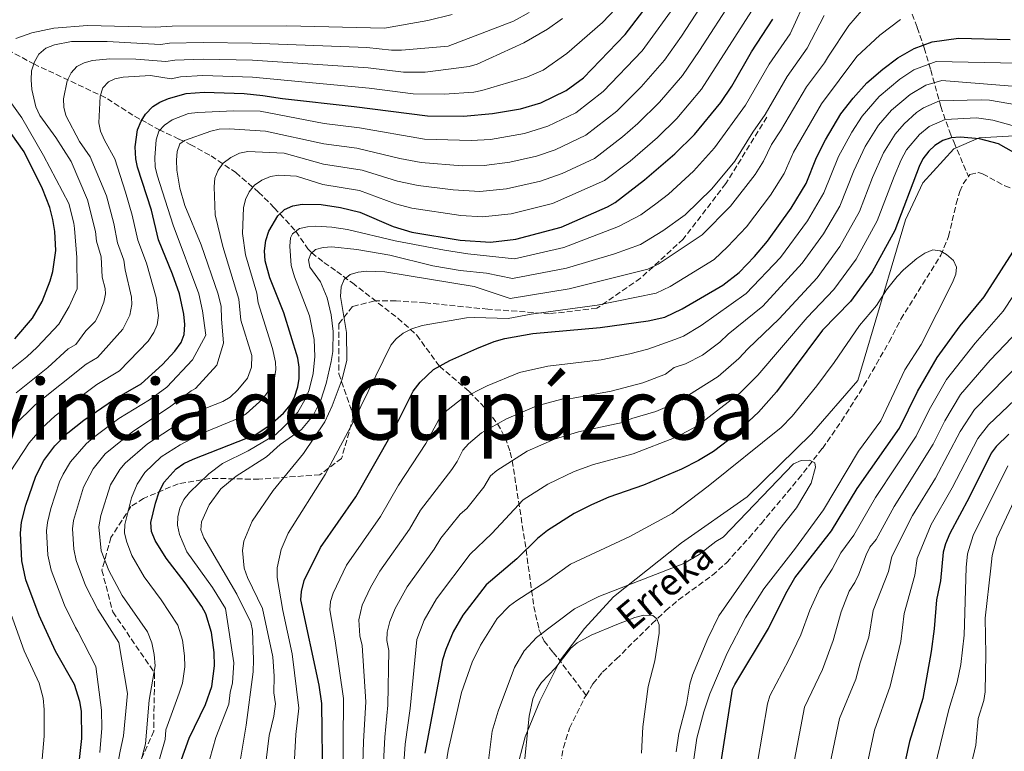
# Model space of a CAD drawing. Units: metres. Extents: x 593050 to 596429, y 4786905 to 4788365.
# Drawn here: x 595455 to 595748, y 4787662 to 4787880 of the extents above; entities that cross this region are included whole.
import ezdxf

# ---------------------------------------------------------------- set-up
doc = ezdxf.new("R2010")
doc.units = ezdxf.units.M
doc.header["$MEASUREMENT"] = 0
doc.linetypes.add('DGN Style 3', pattern=[2.435890702152634, 1.739921930109024, -0.6959687720436097])
for name, color, linetype, lineweight in [('Barranco lineal', 142, 'DGN Style 3', 13), ('Curva de nivel directora', 30, 'Continuous', 30), ('Curva de nivel intermedia', 30, 'Continuous', 0), ('Límite de Autonomía', 7, 'Continuous', 0), ('Senda', 7, 'DGN Style 3', 0), ('Texto de arroyo-regatas y barrancos', 142, 'Continuous', 0), ('Texto de Provincia', 135, 'Continuous', 0)]:
    doc.layers.add(name, color=color, linetype=linetype, lineweight=lineweight)
doc.styles.add('Style-Arial', font='arial.ttf')

msp = doc.modelspace()

# ---------------------------------------------------------------- linework, layer by layer
at = {"layer": 'Barranco lineal', "color": 142, "linetype": 'DGN Style 3', "lineweight": 13}
for points in [[(595737.5, 4787833.41, 370.8500000000058), (595737.9699999997, 4787834.039999999, 370.8500000000058), (595740.4800000006, 4787834.619999999, 370.8500000000058), (595741.7199999997, 4787834.26, 370.8500000000058), (595748.2999999998, 4787830.66, 370.8500000000058), (595754.8099999996, 4787828.310000001, 370.8500000000058), (595757, 4787828.050000001, 371.7299999999959), (595759.0800000001, 4787828.07, 373.5099999999948), (595761.6500000004, 4787828.220000001, 375), (595776.0199999996, 4787829.140000001, 377.070000000007), (595788.7199999997, 4787830.57, 378.5399999999936), (595801.1600000003, 4787833.09, 379.7200000000012), (595804.6399999997, 4787834.100000001, 380), (595809.1799999997, 4787835.939999999, 380.3399999999965), (595815.4900000002, 4787839.980000001, 380.8000000000029), (595819.2999999998, 4787843.390000001, 381.1199999999953), (595822.7599999999, 4787847.289999999, 381.5099999999948), (595828.4800000006, 4787855.539999999, 382.4400000000023), (595832.1500000004, 4787862.100000001, 383.2299999999959), (595835.1399999997, 4787868.83, 384.070000000007), (595837.4400000004, 4787875.82, 384.9100000000035), (595842.5, 4787895.949999999, 387.3800000000047)], [(595720.79, 4787881.82, 405.5500000000029), (595722.2699999996, 4787877.83, 403.070000000007), (595724.29, 4787871.75, 399.0800000000018), (595726.2699999996, 4787865.189999999, 394.1999999999971), (595729.2400000002, 4787854.34, 384.2799999999988), (595731.9400000004, 4787846.680000001, 377.3899999999995), (595733.2100000001, 4787843.609999999, 375.4700000000012), (595737.5, 4787833.41, 370.8500000000058)], [(595449.3600000005, 4787872.32, 470), (595459.2400000002, 4787866.980000001, 465), (595479.1299999999, 4787857.66, 455), (595481.1799999997, 4787856.58, 454.0800000000018), (595489.2699999996, 4787851.390000001, 451.1300000000047), (595491.25, 4787850.300000001, 450.1000000000058), (595493.2199999997, 4787849.279999999, 448.570000000007), (595496.5199999996, 4787847.430000001, 445.2700000000041), (595502.5099999999, 4787844.59, 440.7899999999936), (595505.8399999999, 4787842.99, 439.0099999999948), (595512.0599999996, 4787839.57, 436.5500000000029), (595519.4000000004, 4787834.619999999, 433.0500000000029), (595526.1699999999, 4787828.800000001, 428.8800000000047), (595530.8700000001, 4787824.130000001, 425.3500000000058), (595537.29, 4787817.15, 420), (595540.8099999996, 4787811.939999999, 415.9900000000052), (595542, 4787810.689999999, 415), (595545.6500000004, 4787807.83, 412.8099999999977), (595549.4400000004, 4787805.180000001, 411.0599999999977), (595554.0999999996, 4787801.74, 409.3699999999953), (595567.6799999997, 4787791.220000001, 406.3399999999965), (595573.25, 4787786.24, 404.1999999999971), (595580.0300000003, 4787776.949999999, 400), (595588.8700000001, 4787769.41, 395.3899999999995), (595594.3399999999, 4787763.76, 392.0899999999965), (595597.3200000003, 4787759.789999999, 390), (595599.5599999996, 4787755.710000001, 388.0500000000029), (595601.1299999999, 4787751.380000001, 386.1100000000006), (595601.7000000002, 4787748.800000001, 385), (595605.8200000003, 4787722.279999999, 375), (595608.1200000001, 4787705.430000001, 368.1999999999971), (595609.6600000003, 4787698.58, 365.5599999999977), (595611.1900000004, 4787695.109999999, 363.8800000000047), (595613.8499999996, 4787691.689999999, 361.1999999999971), (595615.3399999999, 4787689.960000001, 360.25), (595623.6600000003, 4787678.91, 358.3999999999942)], [(595623.6600000003, 4787678.91, 358.3999999999942), (595625.7300000006, 4787682.359999999, 358.3999999999942), (595628.5700000003, 4787685.810000001, 358.3999999999942), (595632.6399999997, 4787689.720000001, 358.4600000000065), (595643.29, 4787700.210000001, 359.8899999999995), (595647.4000000004, 4787704.16, 360), (595651.2199999997, 4787707.359999999, 360.2799999999988), (595661.29, 4787714.699999999, 361.3399999999965), (595665.4900000002, 4787718.430000001, 361.6999999999971), (595672.1900000004, 4787725.869999999, 361.5899999999965), (595675.7599999999, 4787730.050000001, 361.9199999999983), (595686.9199999999, 4787743.359999999, 364.2200000000012), (595694.0300000003, 4787752.470000001, 365.4799999999959), (595699.7300000006, 4787760.619999999, 366.3999999999942), (595706.4000000004, 4787771.17, 367.429999999993), (595713.9000000004, 4787784.180000001, 368.3500000000058), (595717.3899999997, 4787790.930000001, 368.5399999999936), (595729.2999999998, 4787809.99, 369.9400000000023), (595731.5800000001, 4787815.539999999, 370.2899999999936), (595733.8399999999, 4787825.32, 370.7899999999936), (595734.9800000006, 4787829.01, 370.8500000000058), (595735.9299999997, 4787831.310000001, 370.8500000000058), (595737.5, 4787833.41, 370.8500000000058)], [(595620.1299999999, 4787615.74, 353.3999999999942), (595616.1500000004, 4787636.02, 355.2899999999936), (595615.4199999999, 4787643.480000001, 356.320000000007), (595615.4000000004, 4787650.960000001, 357.3800000000047), (595616.0899999999, 4787658.430000001, 358.1699999999983), (595616.9299999997, 4787663.369999999, 358.3999999999942), (595618.7699999996, 4787669.16, 358.3999999999942), (595623.1600000003, 4787678.08, 358.3999999999942), (595623.6600000003, 4787678.91, 358.3999999999942)]]:
    msp.add_polyline3d(points, dxfattribs=at)
at = {"layer": 'Curva de nivel directora', "color": 30, "linetype": 'Continuous', "lineweight": 30, "flags": 128}
for points, elevation in [([(595489.6799999982, 4787838.690000001), (595489.4599999991, 4787842.270000001), (595490.1900000002, 4787847.34), (595491.2099999993, 4787849.890000001), (595492.5199999991, 4787852.029999999), (595494.7099999996, 4787854.260000001), (595496.8099999984, 4787855.619999999), (595499.3799999988, 4787856.699999999), (595504.6099999992, 4787858.130000002), (595509.9699999992, 4787858.550000002), (595521.9199999984, 4787858.130000002), (595527.4599999995, 4787857.57), (595533.329999999, 4787856.630000002), (595554.6100000002, 4787854.32), (595576.4799999992, 4787851.490000002), (595587.2100000003, 4787851.400000001), (595595.7899999989, 4787852.210000001), (595604.2000000001, 4787853.640000002), (595610.2100000003, 4787855.4), (595617.7299999995, 4787859.060000001), (595622.8799999993, 4787862.83), (595635.269999999, 4787875.720000001), (595645.8100000002, 4787889.560000001)], 450), ([(595498.069999999, 4787742.369999999), (595501.6699999999, 4787746.380000002), (595503.9499999998, 4787747.939999999), (595506.7399999994, 4787749.27), (595525.1300000004, 4787756.520000001), (595529.5499999993, 4787759.420000002), (595533.5999999995, 4787762.990000002), (595535.6200000001, 4787765.350000001), (595536.9099999998, 4787767.779999999), (595537.92, 4787770.780000002), (595538.2399999998, 4787773.250000001), (595538.2300000008, 4787776.630000004), (595537.8399999996, 4787779.370000001), (595533.7499999994, 4787792.800000002), (595529.5099999991, 4787803.250000001), (595528.1199999988, 4787808.289999999), (595527.969999999, 4787811.340000001), (595528.3699999992, 4787814.390000002), (595529.2000000007, 4787817.140000001), (595531.9500000001, 4787821.760000001), (595533.9399999992, 4787823.58), (595536.4200000003, 4787824.730000001), (595539.1200000005, 4787825.16), (595544.8499999992, 4787825.090000002), (595550.5299999987, 4787824.230000001), (595556.329999999, 4787822.82), (595566.289999999, 4787818.530000002), (595571.8500000001, 4787816.87), (595586.1899999988, 4787814.500000001), (595595.1799999988, 4787813.910000001), (595602.7599999983, 4787814.82), (595616.2599999988, 4787818.37), (595630.07, 4787824.420000001), (595632.3699999999, 4787825.720000002), (595641.0699999993, 4787832.430000001), (595650.0900000005, 4787840.210000004), (595655.94, 4787845.95), (595663.7999999988, 4787855.449999999), (595667.0300000008, 4787860.34), (595672.9000000004, 4787870.580000003), (595679.2899999986, 4787880.28)], 425), ([(595545.3599999989, 4787652.5), (595545.0399999992, 4787676.51), (595544.1899999997, 4787681.95), (595538.7599999983, 4787707.359999999), (595538.9199999992, 4787709.850000001), (595539.7999999998, 4787713.100000001), (595544.619999999, 4787722.99), (595555.1800000002, 4787738.050000001), (595566.0299999998, 4787757.220000003), (595572.1999999988, 4787769.480000002), (595574.2399999995, 4787772.24), (595578.2299999993, 4787775.970000001), (595583.149999999, 4787778.630000001), (595591.1399999998, 4787782.210000002), (595596.2899999997, 4787784.279999999), (595599.5399999997, 4787785.210000001), (595607.7999999986, 4787786.670000001), (595627.8999999996, 4787788.500000001), (595642.2000000002, 4787790.480000001), (595647.1299999988, 4787791.580000001), (595652.2800000008, 4787794.029999999), (595664.409999999, 4787801.050000002), (595669.2399999992, 4787804.890000002), (595673.8599999994, 4787809.61), (595677.7199999995, 4787814.160000001), (595684.7600000004, 4787823.990000002), (595689.1999999994, 4787831.390000002), (595692.2399999994, 4787839.15), (595694.9399999994, 4787844.350000001), (595699.4999999991, 4787852.119999999), (595703.1499999992, 4787856.820000002), (595707.2699999987, 4787861.37), (595711.9899999994, 4787865.430000001), (595716.4699999986, 4787868.830000003), (595721.3799999993, 4787871.560000001), (595726.7300000003, 4787873.560000001), (595734.5800000003, 4787874.600000001), (595749.9400000004, 4787874.260000001)], 400), ([(595453.6000000001, 4787785.07), (595458.8599999995, 4787791.300000002), (595461.7499999995, 4787796.250000001), (595464.119999999, 4787802.410000001), (595464.9199999992, 4787805.16), (595465.7799999996, 4787811.390000002), (595465.5699999996, 4787817.08), (595464.9799999994, 4787820.609999999), (595464.0099999993, 4787824.26), (595461.8599999992, 4787829.730000001), (595456.4500000001, 4787840.830000001), (595446.9100000003, 4787854.090000001)], 475), ([(595740.7899999997, 4787844.689999999), (595735.0599999987, 4787845.190000001), (595732.3200000006, 4787844.980000002), (595729.8899999986, 4787844.170000001), (595727.5199999993, 4787842.690000001), (595725.7099999988, 4787840.960000001), (595723.9699999999, 4787838.690000001), (595722.8300000001, 4787836.420000002), (595715.6300000004, 4787817.4), (595708.86, 4787805.02), (595702.3600000001, 4787796.180000002), (595694.0599999987, 4787787.690000001), (595680.3899999983, 4787769.340000002), (595675.0499999984, 4787763.26), (595666.1999999994, 4787755.01), (595661.6100000006, 4787751.54), (595657.1400000001, 4787748.830000001), (595652.1, 4787746.29), (595640.7800000008, 4787741.510000002), (595630.47, 4787737.970000001), (595625.2599999999, 4787735.670000001), (595620.1599999992, 4787733.070000002), (595612.230000001, 4787728.000000002), (595609.2200000001, 4787725.619999999), (595603.0299999987, 4787719.550000001), (595593.9699999995, 4787711.800000001), (595587.0400000004, 4787702.770000001), (595584.0999999989, 4787697.810000001), (595581.8899999984, 4787692.600000001), (595580.9200000005, 4787689.480000001), (595575.7199999993, 4787661.710000001)], 375), ([(595751.0699999991, 4787840.59), (595746.4800000003, 4787843.220000001), (595740.7899999997, 4787844.689999999)], 375), ([(595471.3999999989, 4787646.440000001), (595473.5400000003, 4787666.09), (595473.4599999997, 4787674.189999999), (595473.0099999983, 4787677.050000001), (595471.3699999999, 4787682.130000002), (595465.7399999994, 4787692.100000001), (595460.8899999991, 4787702.660000001), (595456.9299999983, 4787713.340000001), (595455.7399999992, 4787718.949999999), (595455.3300000002, 4787727.240000002), (595455.6299999997, 4787730.470000002), (595456.859999999, 4787735.57), (595459.8299999996, 4787744.16), (595462.2500000002, 4787748.910000003), (595465.5400000005, 4787753.279999999), (595469.4499999998, 4787757.060000001), (595474.1799999995, 4787760.87), (595483.2999999991, 4787767.130000001), (595491.2099999993, 4787771.699999999), (595497.6199999999, 4787777.430000001), (595501.2599999986, 4787781.390000002), (595503.0999999982, 4787784.060000002), (595504.0199999991, 4787786.390000002), (595504.2400000005, 4787789.380000002), (595503.97, 4787792.470000001), (595502.5999999997, 4787798.550000001), (595500.5900000003, 4787804.36), (595496.3599999992, 4787814.590000001), (595494.2699999993, 4787823.420000002), (595490.1799999989, 4787836.24), (595489.6799999982, 4787838.690000001)], 450), ([(595663.62, 4787657.250000002), (595667.3099999981, 4787680.75), (595667.9400000006, 4787682.189999999), (595677.9599999987, 4787698.859999999), (595683.150000001, 4787709.230000001), (595685.869999999, 4787713.930000002), (595696.7099999996, 4787727.930000001), (595704.3699999995, 4787740.51), (595716.9699999993, 4787758.470000002), (595722.3600000006, 4787769.37), (595728.1599999986, 4787779.59), (595735.0399999986, 4787788.930000001), (595742.209999999, 4787797.59), (595752.4599999995, 4787813.710000002)], 375), ([(595749.5099999991, 4787756.740000002), (595745.7899999997, 4787753.070000002), (595744.2599999986, 4787751.050000001), (595737.7199999985, 4787737.810000002), (595731.9299999994, 4787727.17), (595730.6699999988, 4787724.07), (595729.9600000002, 4787721.570000002), (595729.1899999991, 4787713.03), (595728.02, 4787707.350000001), (595727.3499999995, 4787698.760000001), (595726.4599999998, 4787691.970000001), (595723.9699999999, 4787677.990000002), (595719.9299999987, 4787665.180000001), (595716.2499999995, 4787648.539999999), (595715.1499999998, 4787644.380000002), (595708.0300000008, 4787629.439999999), (595705.5900000001, 4787623.930000001), (595704.5100000004, 4787621.24), (595703.6299999997, 4787618.490000002)], 400), ([(595499.6000000001, 4787649.609999999), (595505.53, 4787666.140000001), (595510.4000000005, 4787676.240000002), (595512.2400000001, 4787681.61), (595513.0599999982, 4787687.699999999), (595512.9899999988, 4787691.730000001), (595512.1399999995, 4787697.640000002), (595510.51, 4787703.170000001), (595509.2699999996, 4787705.410000001), (595504.37, 4787712.42), (595498.6900000004, 4787719.760000001), (595495.3800000001, 4787725.050000002), (595494.2899999993, 4787727.730000001), (595494.1100000006, 4787730.449999999), (595495.4499999994, 4787736.16), (595496.6399999985, 4787739.550000001), (595498.069999999, 4787742.369999999)], 425)]:
    msp.add_lwpolyline(points, dxfattribs=dict(at, elevation=elevation))
at = {"layer": 'Curva de nivel intermedia', "color": 30, "linetype": 'Continuous', "lineweight": 0, "flags": 128}
for points, elevation in [([(595481.2500000015, 4787642.380000001), (595484.9800000021, 4787662.320000002), (595486.0199999993, 4787666.91), (595487.1200000012, 4787679.489999999), (595484.5900000009, 4787694.65), (595478.2899999999, 4787704.529999998), (595474.6800000002, 4787711.619999998), (595471.8700000005, 4787719.099999999), (595471.1600000019, 4787722.460000001), (595470.8400000001, 4787728.519999998), (595471.1300000006, 4787730.999999999), (595474.0800000011, 4787740.960000001), (595476.9100000008, 4787746.369999998), (595480.5499999997, 4787750.83), (595488.7700000008, 4787757.54), (595499.6600000005, 4787764.730000001), (595506.1600000004, 4787769.59), (595507.3700000019, 4787770.340000001), (595513.8000000003, 4787777.300000001), (595515.7699999994, 4787783.800000001), (595515.1900000006, 4787791.080000001), (595515.0099999995, 4787794.76), (595514.1900000013, 4787798.400000001), (595509.0999999996, 4787813.140000001), (595504.1900000012, 4787824.820000002), (595502.7699999998, 4787829.98), (595501.8900000012, 4787835.359999999), (595501.7800000017, 4787838.289999999), (595501.9100000013, 4787840.880000001), (595502.7800000008, 4787843.220000001), (595504.1599999999, 4787844.180000001), (595511.9800000008, 4787846.989999999), (595514.4300000005, 4787847.539999999), (595517.3899999999, 4787847.650000001), (595528.290000001, 4787846.92), (595545.5900000012, 4787843.17), (595555.4500000007, 4787841.909999999), (595568.2100000012, 4787838.849999999), (595574.6300000007, 4787837.640000001), (595586.8000000012, 4787836.640000001), (595593.3800000016, 4787836.689999999), (595601.0199999993, 4787837.760000001), (595608.9400000008, 4787839.499999999), (595614.4600000016, 4787841.390000001), (595623.5900000001, 4787845.720000001), (595632.8100000003, 4787852.939999999), (595640.0700000002, 4787860.199999999), (595647.0100000004, 4787868.069999999), (595652.110000001, 4787875.210000001), (595661.9200000013, 4787890.460000002)], 440.0000000000001), ([(595478.0000000016, 4787771.480000001), (595484.7400000007, 4787775.619999998), (595493.3600000017, 4787784.359999999), (595495.0100000014, 4787786.960000001), (595495.9600000012, 4787789.279999999), (595496.3700000005, 4787792.100000001), (595495.6700000007, 4787797.46), (595492.860000001, 4787807.619999999), (595490.2200000014, 4787814.449999999), (595488.5899999996, 4787821.899999999), (595486.5500000012, 4787828.810000001), (595483.4100000008, 4787838.690000001), (595480.3100000005, 4787844.300000001), (595479.1399999993, 4787846.949999999), (595478.5899999995, 4787849.390000001), (595479.030000002, 4787857.359999998), (595479.8600000013, 4787859.83), (595481.5199999998, 4787861.679999999), (595483.4199999997, 4787862.539999999), (595485.8800000006, 4787862.989999998), (595494.0600000013, 4787863.57), (595500.1900000002, 4787862.499999999), (595502.9500000007, 4787863.13), (595509.6300000016, 4787863.480000001), (595524.3800000016, 4787863.029999999), (595559.1200000008, 4787859.739999999), (595572.2500000002, 4787858.039999999), (595581.4700000003, 4787857.96), (595590.23, 4787858.57), (595592.6799999998, 4787859.050000001), (595606.0400000017, 4787863.060000001), (595610.8600000008, 4787865.11), (595617.9300000007, 4787870.029999999), (595628.5900000002, 4787879.350000001), (595636.2900000004, 4787887.569999999)], 455.0000000000001), ([(595684.4000000005, 4787875.96), (595689.7100000012, 4787887.560000001)], 420), ([(595478.9300000014, 4787661.939999999), (595479.5599999995, 4787669.140000001), (595479.4600000011, 4787674.55), (595477.72, 4787687.519999998), (595472.350000001, 4787697.949999999), (595471.6400000004, 4787699.140000001), (595468.4200000016, 4787705.739999999), (595464.4000000005, 4787716.220000001), (595463.4500000007, 4787720.710000001), (595463.0900000007, 4787727.880000001), (595463.3099999997, 4787730.369999999), (595464.3100000012, 4787734.550000001), (595466.9500000009, 4787742.56), (595468.0100000004, 4787744.819999999), (595470.2099999997, 4787748.489999999), (595474.8600000012, 4787753.789999999), (595477.0600000005, 4787755.760000001), (595484.6300000012, 4787761.369999998), (595493.7599999997, 4787766.95), (595498.8500000014, 4787770.67), (595506.48, 4787778.850000001), (595510.4699999999, 4787786.189999998), (595509.4900000008, 4787793.49), (595508.4, 4787798.48), (595500.7500000013, 4787818.980000001), (595495.9500000001, 4787833.869999999), (595495.4100000014, 4787836.31), (595495.2999999997, 4787839.119999999), (595495.6999999997, 4787844.380000001), (595496.52, 4787846.9), (595498.1800000007, 4787848.750000001), (595500.4500000017, 4787850.369999999), (595505.3400000001, 4787852.189999999), (595508.1000000006, 4787852.49), (595518.8600000007, 4787852.98), (595526.6200000013, 4787852.859999999), (595545.7099999997, 4787849.220000001), (595556.270000001, 4787847.949999998), (595575.5500000016, 4787844.56), (595589.5000000015, 4787844.119999999), (595595.2700000004, 4787844.49), (595605.36, 4787846.259999999), (595612.3300000015, 4787848.390000001), (595620.6599999998, 4787852.390000001), (595628.74, 4787858.749999999), (595640.3600000007, 4787870.92), (595651.2300000003, 4787885.759999999)], 445), ([(595484.0800000012, 4787632.329999999), (595492.5300000003, 4787664.529999999), (595493.63, 4787677.520000001), (595495.3700000012, 4787687.71), (595495.1500000021, 4787691.119999999), (595494.4200000013, 4787694.609999998), (595493.1200000005, 4787697.84), (595485.5400000009, 4787708.640000001), (595481.5800000001, 4787716.100000001), (595479.3499999995, 4787721.980000001), (595478.6000000006, 4787729.159999999), (595479.2100000008, 4787732.499999999), (595482.1400000012, 4787741.67), (595484.8400000012, 4787746.21), (595486.4700000007, 4787748.099999999), (595493.1500000017, 4787753.880000001), (595506.5500000016, 4787762.52), (595508.7100000008, 4787763.76), (595515.5800000017, 4787766.469999999), (595517.7000000007, 4787767.779999999), (595520.0499999998, 4787769.92), (595522.8900000007, 4787773.4), (595524.1, 4787776.710000001), (595524.1700000014, 4787780.090000001), (595520.9300000005, 4787790.699999998), (595520.3100000013, 4787796.880000001), (595515.5200000014, 4787812.61), (595513.3100000008, 4787822.050000002), (595512.9900000012, 4787830.409999999), (595513.1900000002, 4787832.92), (595514.1600000003, 4787835.369999998), (595515.6599999999, 4787837.369999999), (595517.9300000009, 4787839.140000001), (595520.5100000004, 4787840.38), (595522.9700000011, 4787840.859999998), (595533.85, 4787840.349999999), (595545.4700000006, 4787837.13), (595557.0700000012, 4787835.319999999), (595567.5700000019, 4787832.080000001), (595573.7000000009, 4787830.720000001), (595584.1100000001, 4787829.49), (595592.0899999997, 4787829.000000001), (595599.9700000009, 4787829.779999998), (595610.1100000021, 4787832.080000001), (595616.5899999995, 4787834.390000001), (595626.1600000006, 4787838.810000001), (595634.5, 4787845.220000002), (595639.070000001, 4787849.189999999), (595645.4900000005, 4787855.579999999), (595652.3900000004, 4787863.560000001), (595657.4900000012, 4787870.98), (595667.4500000011, 4787886.599999999)], 435), ([(595527.2900000018, 4787649.859999999), (595529.3100000002, 4787666.960000001), (595530.6900000015, 4787672.720000002), (595531.1900000023, 4787676.4), (595530.6800000004, 4787679.659999999), (595530.7899999998, 4787684.659999999), (595530.4200000011, 4787690.429999999), (595527.3200000009, 4787704.84), (595522.8799999995, 4787714.05), (595521.8700000015, 4787716.789999999), (595521.4199999999, 4787722.099999999), (595521.7799999998, 4787724.890000001), (595524.2499999999, 4787730.829999999), (595530.5700000008, 4787739.96), (595539.5499999997, 4787750.970000001), (595545.8900000007, 4787760.409999999), (595548.0900000002, 4787765.189999999), (595551.0600000008, 4787773.140000002), (595552.4600000001, 4787778.789999999), (595552.3100000002, 4787786.999999999), (595550.6000000003, 4787797.739999999), (595550.7300000021, 4787800.560000001), (595551.7000000001, 4787802.779999999), (595553.4400000012, 4787804.239999999), (595555.8399999995, 4787804.949999998), (595558.4600000014, 4787805.210000002), (595563.77, 4787805.07), (595590.390000001, 4787800.649999999), (595601.0900000008, 4787797.109999999), (595618.6500000004, 4787800.029999998), (595642.0199999993, 4787805.84), (595645.1100000005, 4787807.310000001), (595658.2100000008, 4787816.079999999), (595666.670000001, 4787824.579999999), (595674.0000000001, 4787834.060000001), (595676.5300000004, 4787837.98), (595678.8600000016, 4787842.949999998), (595681.5500000007, 4787847.000000001), (595689.290000001, 4787860.15), (595694.6100000008, 4787867.31), (595695.8300000011, 4787869.33), (595701.9000000019, 4787878.420000001), (595707.5200000012, 4787884.970000001)], 410), ([(595453.940000002, 4787874.58), (595458.6400000005, 4787876.259999999), (595465.2499999999, 4787877.600000001), (595475.220000001, 4787878.439999999), (595495.4000000004, 4787877.929999999), (595500.4699999996, 4787878.199999999), (595534.5499999995, 4787878.32), (595563.6300000014, 4787877.619999998), (595576.5700000009, 4787879.869999999), (595583.8300000007, 4787881.739999999)], 470), ([(595454.0000000002, 4787769.050000001), (595463.4800000018, 4787776.519999999), (595469.5000000012, 4787782.130000001), (595471.8000000012, 4787783.460000001), (595474.7800000008, 4787787.470000001), (595477.55, 4787790.31), (595478.8300000008, 4787792.769999999), (595480.0800000003, 4787796), (595480.570000002, 4787798.49), (595480.5400000007, 4787800.09), (595479.6600000003, 4787803.460000002), (595479.3200000003, 4787809.499999999), (595477.9500000002, 4787814.17), (595477.6500000006, 4787817.060000001), (595475.2800000014, 4787826.54), (595470.3799999997, 4787837.92), (595465.8400000001, 4787845.020000001), (595461.0299999999, 4787851.58), (595459.8800000009, 4787854.150000001), (595458.6400000005, 4787859.33), (595458.4900000007, 4787862.249999999), (595458.6200000005, 4787864.940000001), (595459.4299999995, 4787867.609999998), (595460.7800000019, 4787869.909999999), (595462.9000000008, 4787871.679999999), (595465.4000000019, 4787872.699999998), (595470.5400000005, 4787873.630000001), (595481.0800000017, 4787873.619999999), (595497.0000000006, 4787872.789999999), (595499.6300000014, 4787873.13), (595509.7099999998, 4787873.34), (595524.3100000002, 4787873.190000001), (595558.4200000013, 4787871.859999998), (595565.7200000013, 4787871.100000001), (595568.7200000009, 4787871.069999999), (595582.6000000014, 4787872.260000001), (595602.0899999999, 4787879.690000001), (595606.7100000001, 4787882.24)], 465.0000000000001), ([(595494.8300000003, 4787653.38), (595498.4199999999, 4787665.819999999), (595498.5800000009, 4787668.650000001), (595502.5599999996, 4787679.619999999), (595503.5800000011, 4787682.59), (595504.2300000014, 4787687.46), (595504.1700000011, 4787690.679999999), (595503.5000000006, 4787695.41), (595502.1900000008, 4787699.829999999), (595497.230000001, 4787707.390000002), (595492.1000000011, 4787714.230000001), (595488.4800000001, 4787720.569999999), (595486.8200000017, 4787724.850000001), (595486.2800000008, 4787727.34), (595486.3600000012, 4787729.81), (595488.3300000003, 4787737.759999998), (595490.0600000004, 4787741.819999999), (595492.3499999992, 4787745.310000001), (595497.1799999995, 4787749.929999999), (595502.8300000001, 4787753.57), (595508.9900000001, 4787756.810000001), (595520.3499999995, 4787761.489999999), (595522.5100000007, 4787762.740000002), (595527.4999999997, 4787767.210000001), (595530.1500000006, 4787771.039999999), (595530.9500000008, 4787773.430000001), (595531.2900000005, 4787775.929999999), (595531.2000000011, 4787778.119999999), (595530.3099999994, 4787782.220000001), (595526.0600000002, 4787795.8), (595525.6199999999, 4787798.709999999), (595522.2699999993, 4787810.100000001), (595521.4100000011, 4787816.48), (595521.7199999995, 4787824.119999999), (595522.3099999996, 4787826.640000001), (595523.4000000004, 4787828.890000002), (595524.9699999995, 4787830.909999999), (595527.1700000011, 4787832.389999999), (595529.7100000003, 4787833.489999999), (595532.1900000013, 4787833.829999999), (595537.4700000008, 4787833.539999999), (595545.3400000009, 4787831.079999999), (595556.2400000019, 4787829.230000001), (595566.9300000005, 4787825.300000002), (595571.7600000007, 4787823.989999999), (595586.39, 4787821.88), (595592.8800000009, 4787821.470000001), (595601.3600000013, 4787822.3), (595613.6900000006, 4787825.359999999), (595629.2100000016, 4787832.220000001), (595636.8, 4787838.050000001), (595644.9900000021, 4787845.09), (595650.7099999995, 4787850.769999999), (595658.0900000001, 4787859.5), (595672.9699999997, 4787882.73)], 430.0000000000001), ([(595509.0300000004, 4787728.23), (595509.16, 4787730.599999999), (595511.4800000001, 4787735.65), (595514.9400000002, 4787740.4), (595519.4700000009, 4787744.180000001), (595528.5599999991, 4787749.980000001), (595532.5700000012, 4787753.59), (595538.9300000004, 4787758.149999999), (595542.4700000009, 4787762.300000001), (595544.6900000004, 4787766.8), (595546.3500000011, 4787771.8), (595547.8100000008, 4787778.350000001), (595548.3099999992, 4787781.319999999), (595548.4099999998, 4787787.27), (595547.7500000005, 4787792.289999999), (595546.6399999995, 4787797.310000001), (595544.6400000014, 4787802.08), (595541.4500000017, 4787806.479999999), (595541.0500000016, 4787808.609999999), (595541.7199999999, 4787810.439999999), (595543.1500000004, 4787811.680000001), (595545.4300000003, 4787812.310000001), (595547.9500000017, 4787812.480000001), (595555.4000000014, 4787811.74), (595565.280000001, 4787810.029999998), (595578.0300000004, 4787806.84), (595586.1799999999, 4787805.449999998), (595594.0099999999, 4787804.680000001), (595601.73, 4787803.029999998), (595617.8600000013, 4787806.15), (595632.1500000008, 4787810.46), (595639.9000000004, 4787813.210000001), (595646.4900000017, 4787817.289999999), (595653.1300000002, 4787822.069999999), (595661.1400000012, 4787829.79), (595667.9800000008, 4787838.02), (595673.3300000018, 4787846.699999999), (595676.9800000018, 4787851.92), (595683.5399999999, 4787863.199999999), (595689.51, 4787871.63), (595694.5700000006, 4787881.42)], 415.0000000000002), ([(595476.01, 4787839.289999999), (595472.8400000005, 4787843.909999999), (595468.8100000005, 4787851.640000001), (595468.1800000002, 4787854.06), (595468.0700000006, 4787856.569999999), (595469.1700000004, 4787861.930000001), (595470.4400000023, 4787864.300000001), (595472.0600000005, 4787866.21), (595474.3000000002, 4787867.31), (595476.7000000007, 4787868.009999999), (595481.910000001, 4787868.519999999), (595489.6700000014, 4787868.38), (595498.5899999999, 4787867.649999999), (595501.2899999999, 4787868.13), (595509.6800000009, 4787868.409999999), (595524.3400000014, 4787868.109999999), (595558.8000000011, 4787865.800000001), (595569.310000001, 4787864.560000001), (595575.7400000016, 4787864.509999999), (595588.9100000013, 4787866.23), (595591.2900000017, 4787866.930000001), (595605.1500000021, 4787873.239999999), (595612.230000001, 4787877.369999997), (595616.6800000012, 4787880.460000001)], 460), ([(595536.2500000005, 4787649.140000001), (595537.2300000016, 4787667.23), (595538.1200000013, 4787675.119999999), (595536.2000000012, 4787691.34), (595533.4299999997, 4787704.220000001), (595531.7399999998, 4787714.05), (595531.7000000018, 4787716.899999999), (595532.8700000008, 4787722.389999999), (595535.0200000011, 4787727.189999999), (595546.0000000002, 4787744.66), (595554.3399999997, 4787760.3), (595565.5200000001, 4787783.189999999), (595567.1100000015, 4787785.119999999), (595569.2400000016, 4787786.789999999), (595571.7699999998, 4787788.07), (595574.8400000008, 4787789.069999999), (595588.0799999998, 4787791.32), (595590.5899999999, 4787791.499999999), (595600.4600000004, 4787791.189999998), (595607.3200000002, 4787792.439999999), (595626.9400000006, 4787795.079999999), (595644.5800000007, 4787798.709999999), (595648.6900000012, 4787800.67), (595661.7800000004, 4787808.77), (595665.7700000004, 4787812.480000001), (595671.47, 4787818.490000002), (595678.5399999998, 4787827.930000001), (595682.6799999994, 4787834.340000001), (595685.4000000019, 4787840.670000001), (595693.7500000002, 4787855.069999999), (595704.3000000003, 4787869.140000001), (595711.1500000011, 4787875.529999998), (595717.3, 4787880.189999999)], 405.0000000000002), ([(595510.7699999993, 4787656.84), (595513.4500000017, 4787666.409999999), (595517.3300000018, 4787676.289999999), (595517.7000000007, 4787679.76), (595518.4200000004, 4787682.659999999), (595518.8400000005, 4787688.609999998), (595516.3300000004, 4787704.82), (595512.4600000014, 4787711.03), (595504.8200000015, 4787721.619999998), (595502.64, 4787726.859999999), (595502.0000000007, 4787729.600000001), (595502.1200000015, 4787732.099999999), (595502.7200000006, 4787734.71), (595503.9100000019, 4787737.239999999), (595505.6500000008, 4787739.31), (595511.3900000007, 4787744.92), (595515.4600000011, 4787747.96), (595523.0600000006, 4787751.739999999), (595531.3399999997, 4787756.59), (595536.2300000003, 4787761.23), (595537.8500000008, 4787763.269999999), (595540.3499999997, 4787767.640000001), (595541.2500000005, 4787769.960000001), (595542.4000000017, 4787774.8), (595542.9200000003, 4787779.849999999), (595542.7800000017, 4787784.939999999), (595541.350000001, 4787791.91), (595536.8700000017, 4787803.58), (595535.8800000016, 4787806.939999999), (595535.5199999996, 4787812.730000001), (595535.6600000004, 4787815.199999998), (595536.2500000005, 4787816.390000001), (595538.3600000005, 4787817.930000001), (595540.7200000008, 4787818.42), (595543.230000001, 4787818.649999999), (595548.0099999997, 4787818.369999998), (595552.6200000008, 4787817.689999999), (595566.820000001, 4787814.32), (595581.5500000009, 4787811.499999999), (595588.4500000009, 4787810.399999999), (595602.3600000005, 4787808.96), (595617.0600000012, 4787812.259999999), (595633.3800000002, 4787818.509999999), (595639.9500000017, 4787822.069999999), (595644.4100000008, 4787825.279999999), (595648.2199999995, 4787828.23), (595655.6100000013, 4787835), (595661.9600000015, 4787841.989999999), (595671.1200000013, 4787854.699999998), (595678.2200000002, 4787866.889999999), (595684.4000000005, 4787875.96)], 420), ([(595551.2400000017, 4787652.109999998), (595551.4299999995, 4787678.01), (595549.0300000012, 4787695.189999999), (595547.3900000006, 4787704.409999999), (595547.5600000004, 4787706.890000001), (595548.3499999995, 4787709.310000001), (595552.3799999994, 4787717.680000001), (595562.4600000002, 4787732.180000001), (595567.8600000005, 4787741.5), (595576.0099999999, 4787753.939999999), (595579.6100000007, 4787760.710000001), (595581.2400000001, 4787762.92), (595586.79, 4787767.33), (595594.2000000019, 4787771.149999999), (595603.8700000013, 4787775.09), (595612.3300000015, 4787776.930000001), (595628.17, 4787778.880000001), (595636.7000000017, 4787780.609999999), (595642.0999999996, 4787782.06), (595650.0800000015, 4787784.909999999), (595652.7100000001, 4787785.910000001), (595657.9000000001, 4787789.09), (595671.3800000005, 4787798.640000001), (595681.5500000007, 4787809.34), (595689.5800000017, 4787820.199999998), (595694.49, 4787828.59), (595698.8300000008, 4787839.41), (595702.7500000013, 4787846.67), (595705.8499999993, 4787851.46), (595710.9600000011, 4787857.279999998), (595717.070000002, 4787862.42), (595721.280000001, 4787865.210000001), (595727.9000000015, 4787867.720000001), (595761.3700000012, 4787866.999999999)], 395.0000000000002), ([(595556.6100000007, 4787638.439999998), (595557.3900000007, 4787665.180000001), (595558.0800000015, 4787677.02), (595556.9999999995, 4787693.759999999), (595556.3700000015, 4787696.689999999), (595556.0099999994, 4787701.460000001), (595557.0300000008, 4787705.819999999), (595559.5000000007, 4787711.03), (595562.2800000013, 4787715.869999999), (595571.1600000017, 4787728.38), (595574.3899999993, 4787734.07), (595583.7100000001, 4787746.199999998), (595585.3300000007, 4787748.599999999), (595587.0100000014, 4787751.939999999), (595588.6299999997, 4787753.850000001), (595592.5099999999, 4787757.090000001), (595600.0100000012, 4787761.310000001), (595609.0599999992, 4787765.159999999), (595616.8700000012, 4787767.189999999), (595619.8600000018, 4787767.459999999), (595631.1200000005, 4787769.480000001), (595640.5500000007, 4787772.029999998), (595647.3300000001, 4787774.539999999), (595649.8899999993, 4787776.609999998), (595653.2599999999, 4787777.649999999), (595658.3000000003, 4787780.249999999), (595663.5199999994, 4787784.149999999), (595666.0200000005, 4787786.51), (595676.2599999999, 4787794.829999999), (595687.97, 4787807.619999999), (595694.4000000006, 4787816.400000001), (595699.2100000008, 4787824.600000001), (595703.3600000015, 4787835.119999998), (595706.8000000014, 4787842.359999998), (595710.7599999999, 4787848.769999999), (595714.6500000014, 4787853.199999998), (595720.1900000002, 4787857.84), (595724.7800000012, 4787860.600000001), (595729.6000000003, 4787862.079999999), (595777.7900000007, 4787858.199999999)], 390.0000000000002), ([(595444.7100000008, 4787769.810000001), (595457.1600000008, 4787779.779999999), (595460.2400000008, 4787782.599999999), (595466.7100000017, 4787789.440000001), (595469.8299999997, 4787794.74), (595472.2200000014, 4787800.029999998), (595472.1299999999, 4787809.36), (595471.4200000013, 4787817.960000001), (595471.1799999998, 4787819.529999998), (595469.650000001, 4787825.399999999), (595462.2000000011, 4787839.66), (595455.7400000015, 4787850.900000001), (595449.2000000012, 4787859.949999999)], 470), ([(595562.6600000013, 4787645.689999999), (595563.760000001, 4787666.499999999), (595564.6900000009, 4787676.019999998), (595564.9700000002, 4787692.33), (595564.3500000011, 4787695.27), (595564.5000000009, 4787697.76), (595565.2200000006, 4787700.939999999), (595566.820000001, 4787704.82), (595570.3900000006, 4787711.289999999), (595578.4800000018, 4787722.49), (595580.4199999998, 4787725.78), (595586.2100000011, 4787732.890000001), (595588.2300000017, 4787734.619999998), (595593.29, 4787740.939999999), (595595.2300000001, 4787744.27), (595597.11, 4787745.92), (595606.1600000003, 4787751.599999999), (595614.2400000005, 4787755.220000001), (595621.4000000019, 4787757.449999998), (595634.5600000004, 4787760.210000001), (595637.3200000008, 4787761.369999998), (595644.4000000019, 4787763.449999999), (595650.6900000017, 4787766.149999999), (595663.0000000009, 4787773.930000001), (595669.150000002, 4787779.220000001), (595671.8099999997, 4787782.119999997), (595681.1300000004, 4787791.019999999), (595692.4300000014, 4787803.279999998), (595699.2199999997, 4787812.61), (595705.0600000002, 4787822.999999999), (595708.9299999994, 4787833.109999998), (595712.1799999992, 4787840.449999999), (595715.6500000005, 4787846.08), (595718.400000002, 4787849.119999999), (595722.0800000011, 4787852.479999999), (595724.1500000008, 4787853.859999998), (595728.8800000006, 4787855.960000001), (595741.3100000004, 4787856.319999999), (595743.7900000014, 4787856.140000001), (595776.5300000003, 4787850.55)], 385), ([(595704.040000001, 4787808.810000001), (595710.3399999997, 4787820.199999998), (595715.4200000003, 4787833.42), (595717.5000000013, 4787838.439999999), (595719.0700000003, 4787841.369999998), (595722.9300000005, 4787845.92), (595725.8099999994, 4787848.33), (595730.5999999995, 4787850.470000001), (595739.8600000021, 4787850.92), (595744.8100000006, 4787850.269999999), (595765.3400000008, 4787844.58)], 380.0000000000001), ([(595453.4800000016, 4787759.359999999), (595459.6799999998, 4787765.49), (595474.8200000009, 4787777.539999999), (595478.2699999998, 4787779.539999999), (595485.8100000013, 4787788.029999999), (595487.89, 4787792.17), (595488.4800000001, 4787795.300000001), (595488.3500000006, 4787797.55), (595486.4600000017, 4787805.67), (595486.0900000007, 4787808.56), (595484.2199999999, 4787813.73), (595483.1200000001, 4787819.480000001), (595480.9200000007, 4787827.680000001), (595476.01, 4787839.289999999)], 460), ([(595581.3800000009, 4787654.23), (595582.6300000004, 4787662.46), (595586.6200000002, 4787679.82), (595589.8099999998, 4787688.810000001), (595592.2900000009, 4787693.890000001), (595597.2100000005, 4787701.800000001), (595600.9099999998, 4787705.539999999), (595603.0800000001, 4787707.17), (595611.9500000015, 4787712.92), (595619.0599999994, 4787718.039999999), (595636.7300000007, 4787726.249999999), (595649.2800000013, 4787733.130000002), (595659.99, 4787741.27), (595681.7500000017, 4787758.699999999), (595685.0300000008, 4787762.05), (595692.3300000009, 4787771.140000001), (595697.5700000002, 4787778.01), (595705.0300000012, 4787789.119999998), (595710.150000002, 4787795.07), (595713.1500000015, 4787799.670000001), (595716.2500000017, 4787803.619999998), (595718.1600000006, 4787805.689999999), (595722.1500000004, 4787809.019999998), (595724.5100000007, 4787810.63), (595726.8800000001, 4787811.56), (595729.0700000006, 4787811.340000001), (595730.9700000006, 4787810.259999999), (595733.0600000003, 4787808.390000001), (595733.940000001, 4787806.45), (595733.7700000011, 4787804.369999999), (595732.7600000009, 4787801.869999997), (595723.4400000002, 4787783.430000001), (595718.5700000019, 4787775.859999999), (595711.3800000013, 4787760.710000001), (595704.7600000007, 4787751.619999998), (595694.4000000006, 4787734.2), (595686.020000001, 4787722.76), (595676.5500000005, 4787710.640000002), (595671.1400000014, 4787701.970000001), (595665.7000000009, 4787691.470000001), (595660.5700000012, 4787679.409999999), (595658.7300000016, 4787673.970000001), (595656.6100000005, 4787666.220000002), (595655.1599999998, 4787655.779999998)], 370.0000000000002), ([(595568.4999999997, 4787645.609999998), (595569.8499999996, 4787664.349999999), (595571.3499999995, 4787675.01), (595573.2699999994, 4787695.560000001), (595575.4600000001, 4787701.31), (595579.1300000001, 4787707.63), (595589.2100000008, 4787720.960000001), (595595.6300000002, 4787727.09), (595604.9900000012, 4787737.189999999), (595612.3300000015, 4787741.869999999), (595620.120000001, 4787745.579999999), (595625.9300000004, 4787747.710000002), (595637.6699999995, 4787750.859999998), (595650.5399999997, 4787755.859999998), (595656.8499999996, 4787759.199999998), (595669.4600000004, 4787768.92), (595674.7700000014, 4787774.279999999), (595689.4500000019, 4787791.49), (595697.4299999994, 4787799.779999998), (595704.040000001, 4787808.810000001)], 380.0000000000002), ([(595754.2000000007, 4787802.960000001), (595747.8600000017, 4787793.300000001), (595739.510000001, 4787783.84), (595731.0000000017, 4787772.970000002), (595725.8499999996, 4787763.92), (595721.9800000006, 4787756.09), (595709.8800000015, 4787737.84), (595703.3600000015, 4787726.649999999), (595699.5599999995, 4787721.380000001), (595696.98, 4787716.550000001), (595693.300000001, 4787710.88), (595690.260000001, 4787704.279999999), (595687.57, 4787696.990000002), (595684.0700000018, 4787689.539999999), (595678.3400000009, 4787678.79), (595677.6500000001, 4787676.389999999), (595674.6999999997, 4787658.899999999)], 380.0000000000001), ([(595752.5600000002, 4787787.789999999), (595743.9800000014, 4787778.749999999), (595735.1400000014, 4787768.49), (595730.4600000008, 4787760.699999998), (595727.0000000007, 4787753.699999999)], 385), ([(595758.1600000014, 4787783.340000001), (595739.3099999999, 4787764.009999998), (595735.0600000008, 4787757.49), (595727.7000000004, 4787743.619999999), (595720.900000001, 4787732.51), (595714.6900000017, 4787720.239999999), (595713.7500000006, 4787715.82), (595709.1600000019, 4787704.230000001), (595707.8200000006, 4787696.289999999), (595705.2400000013, 4787688.58), (595704.0200000008, 4787683.759999999), (595699.1399999993, 4787671.99), (595694.8000000007, 4787651.100000001)], 390.0000000000002), ([(595762.9200000003, 4787778.000000001), (595743.4900000019, 4787759.52), (595740.3200000002, 4787755.460000001), (595732.7100000016, 4787740.710000001), (595726.4199999997, 4787729.84), (595722.2100000008, 4787719.66), (595721.5400000003, 4787714.699999998), (595718.3500000006, 4787703.289999999), (595717.3400000003, 4787695.010000001), (595714.22, 4787681.680000001), (595709.5400000018, 4787668.589999998), (595705.2600000014, 4787648.600000001), (595698.9500000015, 4787634.02), (595695.6100000021, 4787624.679999998), (595694.7400000005, 4787621.27), (595693.7500000002, 4787614.890000001), (595692.5700000002, 4787610.730000001), (595691.780000001, 4787604.970000001), (595691.2699999993, 4787586.890000001), (595691.8800000015, 4787577.449999999), (595694.2300000008, 4787566.119999999)], 395.0000000000002), ([(595460.4300000009, 4787645.119999999), (595462.3399999996, 4787666.769999999), (595462.3900000011, 4787674.749999999), (595462.1000000006, 4787678.039999999), (595460.8300000009, 4787682.599999999), (595456.3800000007, 4787692.23), (595452.5200000005, 4787702.999999999), (595449.4900000019, 4787713.539999999), (595448.7000000007, 4787718.48), (595448.3000000005, 4787727.099999999), (595448.4500000003, 4787729.600000001), (595449.4100000014, 4787735.76), (595452.2099999998, 4787745.539999999), (595457.8700000015, 4787754.140000001), (595461.6900000015, 4787758.53), (595465.6200000009, 4787762.16), (595478.0000000016, 4787771.480000001)], 455.0000000000002), ([(595727.0000000007, 4787753.699999999), (595715.3900000012, 4787735.179999999), (595710.0100000012, 4787725.38), (595708.1700000016, 4787723.009999998), (595707.0499999997, 4787720.78), (595704.9100000005, 4787715.06), (595703.7200000014, 4787712.579999999), (595701.9800000001, 4787710), (595699.5999999996, 4787703.800000002), (595697.2300000003, 4787695.24), (595694.0400000007, 4787686.650000001), (595688.7400000012, 4787675.390000001), (595685.0300000008, 4787656.009999999)], 385), ([(595594.2900000013, 4787657.140000001), (595595.7599999999, 4787668.269999999), (595597.4600000009, 4787674.239999999), (595602.3600000005, 4787687.199999998), (595605.2400000015, 4787692.17), (595608.8899999993, 4787696.199999999), (595620.2400000019, 4787704.74), (595627.5100000006, 4787708.399999999), (595652.7900000005, 4787718.149999999), (595657.3100000002, 4787720.869999999), (595662.3000000012, 4787724.759999999), (595664.4699999993, 4787725.999999999), (595685.4300000009, 4787747.890000001), (595687.6799999995, 4787748.890000001), (595690.1700000018, 4787748.970000001), (595691.7699999998, 4787748.13), (595692.0200000001, 4787746.849999999), (595690.6600000013, 4787742.09), (595686.3400000005, 4787734.740000002), (595680.5600000004, 4787727.49), (595663.2199999999, 4787702.57), (595659.9499999998, 4787695.810000001), (595655.4100000003, 4787684.95), (595654.5899999999, 4787682.259999999), (595653.6100000008, 4787676.279999999), (595651.2500000005, 4787667.599999998), (595650.5100000006, 4787662.06)], 365.0000000000002), ([(595749.2800000011, 4787747.26), (595738.9500000001, 4787726.509999999), (595737.2600000004, 4787721.109999998), (595736.8600000001, 4787717.009999999), (595736.27, 4787696.899999999), (595735.2500000009, 4787688.079999999), (595734.1900000013, 4787682.86), (595731.640000001, 4787674.739999999), (595727.5199999993, 4787657.539999997)], 405.0000000000002), ([(595753.9900000006, 4787743.039999999), (595745.9700000007, 4787725.84), (595744.5500000014, 4787720.55), (595744.1600000003, 4787716.759999999), (595742.5300000008, 4787701.92), (595742.7000000007, 4787691.180000001), (595742.4500000003, 4787679.939999999), (595742.0599999991, 4787677.439999999), (595740.4200000007, 4787672.070000002), (595739.7400000013, 4787664.140000001), (595738.4300000014, 4787658.619999999)], 410), ([(595520.5800000018, 4787658.710000001), (595522.4999999995, 4787670.079999999), (595524.6100000018, 4787685.92), (595524.6299999997, 4787689.519999999), (595524.4000000017, 4787698.199999998), (595523.8699999999, 4787700.619999998), (595519.7200000013, 4787709.060000001), (595509.890000001, 4787725.8), (595509.0300000004, 4787728.23)], 415.0000000000002), ([(595605.0800000007, 4787656.289999999), (595606.7500000002, 4787672.699999999), (595607.8400000011, 4787677.929999999), (595608.9100000017, 4787680.490000002), (595610.4100000014, 4787682.71), (595614.6000000002, 4787687.100000001), (595619.1199999999, 4787692.99), (595621.070000001, 4787694.59), (595625.2400000019, 4787696.890000001), (595632.8300000003, 4787700.070000002), (595638.2400000017, 4787702.13), (595640.8500000002, 4787702.76), (595643.5999999995, 4787702.670000001), (595644.7000000014, 4787701.759999999), (595645.3899999998, 4787699.939999999), (595645.4099999999, 4787697.440000001), (595644.1300000014, 4787689.179999999), (595642.1700000013, 4787681.56), (595640.610000001, 4787669.539999999), (595640.1399999994, 4787661.680000001)], 360)]:
    msp.add_lwpolyline(points, dxfattribs=dict(at, elevation=elevation))
at = {"layer": 'Límite de Autonomía', "color": 7, "linetype": 'Continuous', "lineweight": 0}
msp.add_polyline3d([(595602.8999999985, 4787656.26, 360.99), (595605.5899999999, 4787666.57, 360.25), (595609.9299999997, 4787677.15, 359.73), (595616.0300000012, 4787689.529999999, 360.07), (595623.1799999997, 4787698.869999999, 361.4700000000001), (595631.8500000016, 4787708.230000001, 364.14), (595652.129999999, 4787724.300000001, 366.92), (595671.6799999997, 4787738.08, 366.26), (595690.7899999992, 4787756.810000001, 367.3400000000001), (595704.6000000016, 4787772.689999999, 367.9700000000001), (595711.8500000016, 4787797.15, 369.95), (595718.7300000006, 4787820.58, 374.48), (595723.9499999993, 4787831.550000001, 374.18), (595733.120000001, 4787841.67, 374.58), (595740.7100000009, 4787844.92, 375.18), (595751.2399999984, 4787845.540000001, 378.14)], dxfattribs=at)
at = {"layer": 'Senda', "color": 7, "linetype": 'DGN Style 3', "lineweight": 0}
msp.add_polyline3d([(595677.4699999992, 4787851.100000001, 414.3300000000019), (595665.3000000009, 4787831.32, 413.5299999999989), (595652.5899999995, 4787814.800000001, 411.3699999999955), (595639.8799999979, 4787803.15, 408.5299999999988), (595626.8999999982, 4787794.210000002, 404.3600000000006), (595612.839999999, 4787792.580000001, 404.4100000000035), (595594.449999998, 4787793.939999999, 407.0399999999936), (595575.7899999986, 4787795.83, 408.729999999996), (595567.1400000006, 4787796.380000001, 407.5299999999988), (595560.6499999975, 4787796.380000001, 408.3999999999942), (595554.1599999988, 4787794.750000001, 408.9400000000024), (595550.1000000018, 4787789.600000001, 412.4199999999984), (595550.1000000018, 4787774.699999999, 411.479999999996), (595554.4299999991, 4787761.970000002, 405.429999999993), (595550.9099999988, 4787749.510000001, 404.0899999999966), (595544.4200000024, 4787744.630000002, 405.6699999999984), (595526.2999999993, 4787743.279999999, 412.679999999993), (595511.6999999991, 4787743.550000002, 418.9499999999972), (595502.230000001, 4787741.930000002, 422.7899999999937), (595491.9499999991, 4787737.590000001, 427.6300000000046), (595488.1700000018, 4787735.150000002, 429.679999999993), (595482.2499999985, 4787725.970000003, 432.779999999999), (595479.5500000005, 4787716.220000003, 436.1600000000037), (595482.7899999993, 4787703.760000002, 437.9700000000012), (595495.2300000003, 4787685.609999999, 434.8699999999955), (595494.9600000001, 4787668.270000001, 433.1399999999995), (595485.2399999968, 4787645.900000001, 437.1100000000007)], dxfattribs=at)

# ---------------------------------------------------------------- texts
at = {"layer": 'Texto de arroyo-regatas y barrancos', "color": 142, "linetype": 'Continuous', "lineweight": 0, "style": 'Style-Arial'}
msp.add_text('Erreka', height=8, rotation=39.86936, dxfattribs=at).set_placement((595636.9500000003, 4787697.910000001, 359.4900000000052))
at = {"layer": 'Texto de Provincia', "color": 135, "linetype": 'Continuous', "lineweight": 0, "style": 'Style-Arial'}
msp.add_text('Provincia de Guipúzcoa', height=18, dxfattribs=at).set_placement((595405.0500000007, 4787755.08, 484.99))

doc.saveas('drawing.dxf')
